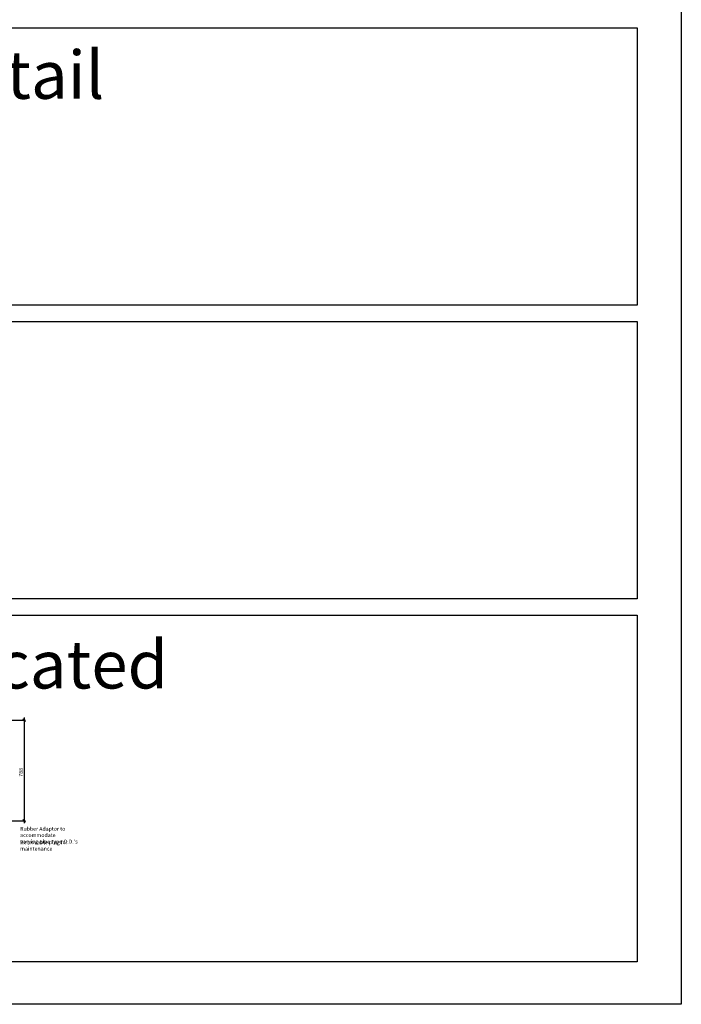
# Model space of a CAD drawing. Units: millimetres. Extents: x -7921064 to -7798336, y -5550827 to -5535047.
# Drawn here: x -7895873 to -7890698, y -5548877 to -5541174 of the extents above; entities that cross this region are included whole.
import ezdxf

# ---------------------------------------------------------------- set-up
doc = ezdxf.new("R2010")
doc.units = ezdxf.units.MM
doc.layers.add('00_Marshalls - Standard Details', color=7, linetype='Continuous')
doc.styles.add('10TEXT', font='archs.shx', dxfattribs={"width": 0.63, "height": 30})
doc.styles.add('Dims', font='archs.shx', dxfattribs={"width": 0.63})
doc.dimstyles.new('10', dxfattribs={"dimscale": 10, "dimtxt": 30, "dimasz": 2, "dimexe": 1, "dimexo": 1, "dimgap": 1, "dimtad": 1, "dimdec": 0, "dimzin": 0, "dimdsep": 46, "dimtxsty": '10TEXT', "dimblk1": 'OBLIQUE', "dimblk2": 'OBLIQUE', "dimsah": 1, "dimcen": 0.09, "dimdle": 2, "dimclrd": 256, "dimclre": 256, "dimclrt": 7, "dimadec": 0, "dimazin": 0, "dimtfac": 1, "dimtdec": 0, "dimtofl": 0, "dimtmove": 0, "dimatfit": 3, "dimldrblk": 'OBLIQUE', "dimfxl": 1, "dimtolj": 1, "dimarcsym": 0})

# ---------------------------------------------------------------- blocks, each defined once
blk = doc.blocks.new('_Oblique')
at = {"color": 0, "linetype": 'ByBlock', "lineweight": -2}
blk.add_line((-0.5, -0.5), (0.5, 0.5), dxfattribs=at)
blk = doc.blocks.new('*D555')
at = {"layer": '00_Marshalls - Standard Details', "color": 252, "lineweight": -2, "transparency": 16777216}
for p, q in [((-7896156, -5546653.6), (-7895827.6, -5546653.6)), ((-7895837.6, -5546633.6), (-7895837.6, -5547461.1)), ((-7896181, -5547441.1), (-7895827.6, -5547441.1))]:
    blk.add_line(p, q, dxfattribs=at)
at = {"layer": 'Defpoints', "color": 0, "transparency": 16777216}
for p in [(-7896166, -5546653.6), (-7896191, -5547441.1), (-7895837.6, -5547441.1)]:
    blk.add_point(p, dxfattribs=at)
at = {"layer": '00_Marshalls - Standard Details', "color": 252, "lineweight": -2, "transparency": 16777216, "xscale": 20, "yscale": 20, "zscale": 20}
for p, rotation in [((-7895837.6, -5546653.6), 90), ((-7895837.6, -5547441.1), 270)]:
    blk.add_blockref('_Oblique', p, dxfattribs=dict(at, rotation=rotation))
at = {"layer": '00_Marshalls - Standard Details', "color": 7, "transparency": 16777216, "insert": (-7895862.9, -5547063), "char_height": 30, "attachment_point": 5, "rotation": 90, "style": '10TEXT'}
blk.add_mtext('\\A1;{\\fCalibri Light|b0|i0|c0|p34;788}', dxfattribs=at)

msp = doc.modelspace()

# ---------------------------------------------------------------- linework, layer by layer
at = {"color": 5}
for points in [[(-7905036.8, -5538609.1), (-7890698.1, -5538609.1), (-7890698.1, -5548877.4), (-7905036.8, -5548877.4)], [(-7904659.8, -5541238.5), (-7891044, -5541238.5), (-7891044, -5543407.2), (-7904659.8, -5543407.2)], [(-7904659.8, -5543535.9), (-7891044, -5543535.9), (-7891044, -5545704.5), (-7904659.8, -5545704.5)], [(-7904659.8, -5545833.2), (-7891044, -5545833.2), (-7891044, -5548545.3), (-7904659.8, -5548545.3)]]:
    msp.add_lwpolyline(points, close=True, dxfattribs=at)

# ---------------------------------------------------------------- texts
at = {"layer": '00_Marshalls - Standard Details', "attachment_point": 1, "style": 'Dims'}
for s, insert, char_height, width in [('\\A1;{\\fCalibri Light|b0|i0|c0|p34;Access Cover Detail}', (-7899822.2, -5541418), 375, 5285.341), ('\\A1;{\\fCalibri Light|b0|i0|c0|p34;Access Cover & Prefabricated Outfall Detail }', (-7901641.5, -5546031.5), 375, 7164.053), ("\\pxql;{\\fCalibri Light|b0|i0|c0|p34;Rubber Adaptor to accommodate \\Pvarying pipe type O.D.'s}", (-7895868.9, -5547489.1), 30, 458.423), ('\\pxql;{\\fCalibri Light|b0|i0|c0|p34;Removable plug for maintenance}', (-7895868.9, -5547594.7), 30, 458.423)]:
    msp.add_mtext(s, dxfattribs=dict(at, insert=insert, char_height=char_height, width=width))

# ---------------------------------------------------------------- dimensions: what is measured, and where the dimension line sits
at = {"layer": '00_Marshalls - Standard Details'}
dim = msp.add_linear_dim(base=(-7895837.5750654, -5547441.0713419), p1=(-7896165.9775384, -5546653.5713419), p2=(-7896190.9775384, -5547441.0713419), angle=90, text='{\\fCalibri Light|b0|i0|c0|p34;<>}', dimstyle='10', override={"dimclrd": 252, "dimclre": 252}, dxfattribs=at)
dim.commit()
dim.dimension.update_dxf_attribs({"geometry": '*D555', "text_midpoint": (-7895837.5750654, -5547062.9705881), "dimtype": 160})

doc.saveas('drawing.dxf')
